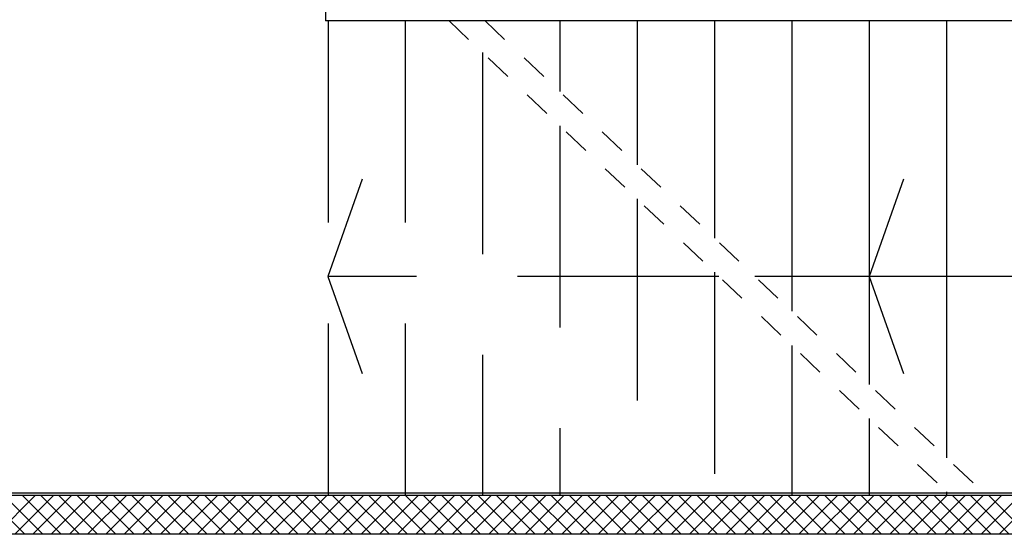
# Model space of a CAD drawing. Extents: x 43 to 182, y -373 to -148.
# Drawn here: x 135 to 139, y -342 to -340 of the extents above; entities that cross this region are included whole.
import ezdxf

# ---------------------------------------------------------------- set-up
doc = ezdxf.new("R2010")
doc.units = 0
doc.header["$LTSCALE"] = 1.5
doc.header["$MEASUREMENT"] = 0
doc.linetypes.add('LINEA8', pattern=[0.59, 0.3, -0.12, 0.05, -0.12])
doc.linetypes.add('TRATTEGGIATA', pattern=[0.75, 0.5, -0.25])
doc.layers.add('03-MURATURE', color=7, linetype='CONTINUOUS')

msp = doc.modelspace()

# ---------------------------------------------------------------- linework, layer by layer
at = {"layer": '03-MURATURE', "linetype": 'Continuous'}
for p, q in [((136.0439, -339.5257), (136.0439, -339.7848)), ((139.2296, -339.7848), (136.0439, -339.7848)), ((136.9161, -339.7848), (136.9161, -340.0476)), ((137.204, -339.7848), (137.204, -340.32)), ((137.4919, -339.7848), (137.4919, -340.5924)), ((137.7797, -339.7848), (137.7797, -340.8648)), ((138.0676, -339.7848), (138.0676, -341.1372)), ((138.3555, -339.7848), (138.3555, -341.4096)), ((138.1953, -340.3728), (138.0676, -340.7347)), ((140.2287, -340.7347), (137.6423, -340.7347)), ((138.0676, -340.7347), (138.1953, -341.0967)), ((140.9434, -341.5503), (134.1306, -341.5503)), ((140.9338, -341.5407), (134.1402, -341.5407)), ((138.3555, -341.5364), (138.3555, -341.5503)), ((141.1828, -341.6943), (134.1306, -341.6943))]:
    msp.add_line(p, q, dxfattribs=at)
at = {"layer": '03-MURATURE', "linetype": 'TRATTEGGIATA'}
for p, q in [((136.0545, -339.7848), (136.0545, -341.5503)), ((136.3404, -339.7848), (136.3404, -341.5503)), ((136.6283, -339.902), (136.6283, -341.5503)), ((136.9161, -340.1744), (136.9161, -341.5503)), ((136.1803, -340.3728), (136.0525, -340.7347)), ((137.204, -340.4468), (137.204, -341.5503)), ((136.0525, -340.7347), (136.1803, -341.0967)), ((137.5083, -340.7347), (136.0525, -340.7347)), ((137.4919, -340.7192), (137.4919, -341.5503)), ((137.7797, -340.9916), (137.7797, -341.5503)), ((138.0676, -341.264), (138.0676, -341.5503))]:
    msp.add_line(p, q, dxfattribs=at)
at = {"layer": '03-MURATURE', "linetype": 'LINEA8', "ltscale": 0.03}
for p, q in [((136.5044, -339.7848), (138.3701, -341.5503)), ((136.6384, -339.7848), (138.5041, -341.5503))]:
    msp.add_line(p, q, dxfattribs=at)
at = {"layer": '03-MURATURE'}
for p, q in [((134.781, -341.5503), (134.925, -341.6943)), ((134.8201, -341.6943), (134.964, -341.5503)), ((134.8489, -341.5503), (134.9928, -341.6943)), ((134.8879, -341.6943), (135.0318, -341.5503)), ((134.9167, -341.5503), (135.0607, -341.6943)), ((134.9558, -341.6943), (135.0997, -341.5503)), ((134.9846, -341.5503), (135.1285, -341.6943)), ((135.0236, -341.6943), (135.1675, -341.5503)), ((135.0524, -341.5503), (135.1964, -341.6943)), ((135.0915, -341.6943), (135.2354, -341.5503)), ((135.1203, -341.5503), (135.2642, -341.6943)), ((135.1593, -341.6943), (135.3033, -341.5503)), ((135.1881, -341.5503), (135.3321, -341.6943)), ((135.2272, -341.6943), (135.3711, -341.5503)), ((135.256, -341.5503), (135.3999, -341.6943)), ((135.295, -341.6943), (135.439, -341.5503)), ((135.3238, -341.5503), (135.4678, -341.6943)), ((135.3629, -341.6943), (135.5068, -341.5503)), ((135.3917, -341.5503), (135.5356, -341.6943)), ((135.4307, -341.6943), (135.5747, -341.5503)), ((135.4595, -341.5503), (135.6035, -341.6943)), ((135.4986, -341.6943), (135.6425, -341.5503)), ((135.5274, -341.5503), (135.6713, -341.6943)), ((135.5664, -341.6943), (135.7104, -341.5503)), ((135.5952, -341.5503), (135.7392, -341.6943)), ((135.6343, -341.6943), (135.7782, -341.5503)), ((135.6631, -341.5503), (135.807, -341.6943)), ((135.7021, -341.6943), (135.8461, -341.5503)), ((135.7309, -341.5503), (135.8749, -341.6943)), ((135.77, -341.6943), (135.9139, -341.5503)), ((135.7988, -341.5503), (135.9427, -341.6943)), ((135.8378, -341.6943), (135.9818, -341.5503)), ((135.8666, -341.5503), (136.0106, -341.6943)), ((135.9057, -341.6943), (136.0496, -341.5503)), ((135.9345, -341.5503), (136.0784, -341.6943)), ((135.9735, -341.6943), (136.1175, -341.5503)), ((136.0023, -341.5503), (136.1463, -341.6943)), ((136.0414, -341.6943), (136.1853, -341.5503)), ((136.0702, -341.5503), (136.2141, -341.6943)), ((136.1092, -341.6943), (136.2532, -341.5503)), ((136.138, -341.5503), (136.282, -341.6943)), ((136.1771, -341.6943), (136.321, -341.5503)), ((136.2059, -341.5503), (136.3498, -341.6943)), ((136.2449, -341.6943), (136.3889, -341.5503)), ((136.2737, -341.5503), (136.4177, -341.6943)), ((136.3128, -341.6943), (136.4567, -341.5503)), ((136.3416, -341.5503), (136.4855, -341.6943)), ((136.3806, -341.6943), (136.5246, -341.5503)), ((136.4094, -341.5503), (136.5534, -341.6943)), ((136.4485, -341.6943), (136.5924, -341.5503)), ((136.4773, -341.5503), (136.6212, -341.6943)), ((136.5163, -341.6943), (136.6603, -341.5503)), ((136.5451, -341.5503), (136.6891, -341.6943)), ((136.5842, -341.6943), (136.7281, -341.5503)), ((136.613, -341.5503), (136.7569, -341.6943)), ((136.652, -341.6943), (136.796, -341.5503)), ((136.6808, -341.5503), (136.8248, -341.6943)), ((136.7199, -341.6943), (136.8638, -341.5503)), ((136.7487, -341.5503), (136.8926, -341.6943)), ((136.7877, -341.6943), (136.9317, -341.5503)), ((136.8165, -341.5503), (136.9605, -341.6943)), ((136.8556, -341.6943), (136.9995, -341.5503)), ((136.8844, -341.5503), (137.0283, -341.6943)), ((136.9234, -341.6943), (137.0674, -341.5503)), ((136.9522, -341.5503), (137.0962, -341.6943)), ((136.9913, -341.6943), (137.1352, -341.5503)), ((137.0201, -341.5503), (137.164, -341.6943)), ((137.0591, -341.6943), (137.2031, -341.5503)), ((137.0879, -341.5503), (137.2319, -341.6943)), ((137.127, -341.6943), (137.2709, -341.5503)), ((137.1558, -341.5503), (137.2997, -341.6943)), ((137.1948, -341.6943), (137.3388, -341.5503)), ((137.2236, -341.5503), (137.3676, -341.6943)), ((137.2627, -341.6943), (137.4066, -341.5503)), ((137.2915, -341.5503), (137.4354, -341.6943)), ((137.3305, -341.6943), (137.4745, -341.5503)), ((137.3594, -341.5503), (137.5033, -341.6943)), ((137.3984, -341.6943), (137.5423, -341.5503)), ((137.4272, -341.5503), (137.5711, -341.6943)), ((137.4662, -341.6943), (137.6102, -341.5503)), ((137.4951, -341.5503), (137.639, -341.6943)), ((137.5341, -341.6943), (137.678, -341.5503)), ((137.5629, -341.5503), (137.7068, -341.6943)), ((137.6019, -341.6943), (137.7459, -341.5503)), ((137.6308, -341.5503), (137.7747, -341.6943)), ((137.6698, -341.6943), (137.8137, -341.5503)), ((137.6986, -341.5503), (137.8425, -341.6943)), ((137.7376, -341.6943), (137.8816, -341.5503)), ((137.7665, -341.5503), (137.9104, -341.6943)), ((137.8055, -341.6943), (137.9494, -341.5503)), ((137.8343, -341.5503), (137.9782, -341.6943)), ((137.8733, -341.6943), (138.0173, -341.5503)), ((137.9022, -341.5503), (138.0461, -341.6943)), ((137.9412, -341.6943), (138.0851, -341.5503)), ((137.97, -341.5503), (138.1139, -341.6943)), ((138.009, -341.6943), (138.153, -341.5503)), ((138.0379, -341.5503), (138.1818, -341.6943)), ((138.0769, -341.6943), (138.2208, -341.5503)), ((138.1057, -341.5503), (138.2496, -341.6943)), ((138.1447, -341.6943), (138.2887, -341.5503)), ((138.1736, -341.5503), (138.3175, -341.6943)), ((138.2126, -341.6943), (138.3565, -341.5503)), ((138.2414, -341.5503), (138.3853, -341.6943)), ((138.2804, -341.6943), (138.4244, -341.5503)), ((138.3093, -341.5503), (138.4532, -341.6943)), ((138.3483, -341.6943), (138.4922, -341.5503)), ((138.3771, -341.5503), (138.521, -341.6943)), ((138.4161, -341.6943), (138.5601, -341.5503)), ((138.445, -341.5503), (138.5889, -341.6943)), ((138.484, -341.6943), (138.6279, -341.5503)), ((138.5128, -341.5503), (138.6567, -341.6943)), ((138.5518, -341.6943), (138.6958, -341.5503))]:
    msp.add_line(p, q, dxfattribs=at)

doc.saveas('drawing.dxf')
